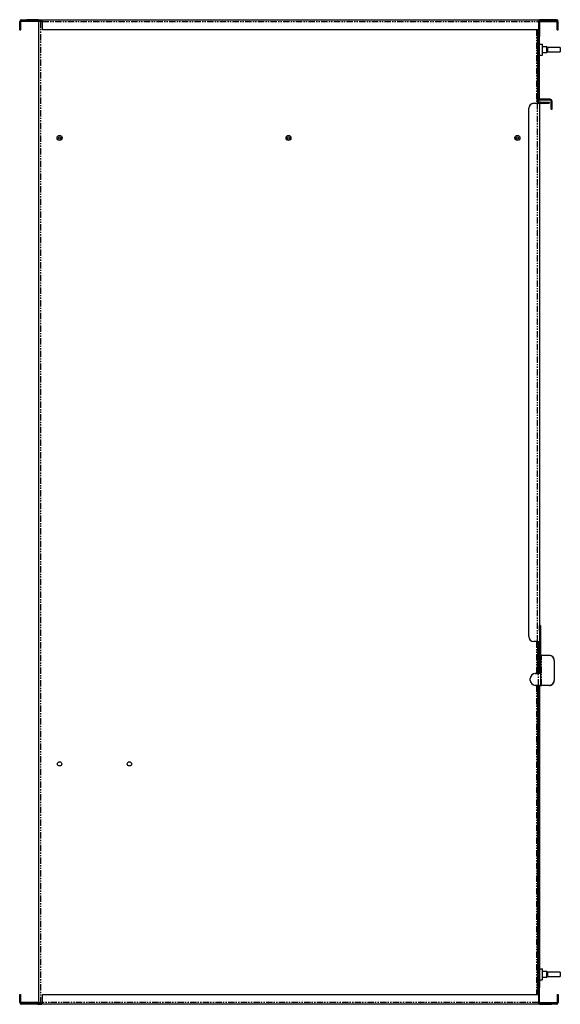
# Model space of a CAD drawing. Extents: x -1295 to 550, y -250 to 1429.
# Drawn here: x 8 to 550, y 442 to 1429 of the extents above; entities that cross this region are included whole.
import ezdxf

# ---------------------------------------------------------------- set-up
doc = ezdxf.new("R2010")
doc.units = 0
doc.header["$MEASUREMENT"] = 0
doc.linetypes.add('PHANTOM', pattern=[12.7, 6.35, -1.27, 1.27, -1.27, 1.27, -1.27])
doc.layers.get('0').update_dxf_attribs({"linetype": 'CONTINUOUS'})

msp = doc.modelspace()

# ---------------------------------------------------------------- linework, layer by layer
at = {"color": 7, "linetype": 'Continuous'}
for p, q in [((7.89, 1418.99), (7.89, 1427.19)), ((8.89, 1418.99), (8.89, 1427.19)), ((9.69, 1428.99), (26.09, 1428.99)), ((9.69, 1427.99), (9.69, 1428.69)), ((9.69, 1428.69), (14.69, 1428.69)), ((14.69, 1427.99), (9.69, 1427.99)), ((9.69, 1427.99), (9.69, 1427.64)), ((9.69, 1427.64), (9.69, 1427.29)), ((26.69, 1427.29), (9.69, 1427.29)), ((26.69, 1428.69), (14.69, 1428.69)), ((26.69, 1427.99), (14.69, 1427.99)), ((26.69, 1427.99), (26.69, 1427.64)), ((26.69, 1427.64), (26.69, 1427.29)), ((26.89, 1428.99), (26.89, 1428.68)), ((26.89, 1428.99), (28.69, 1428.99)), ((26.89, 1427.98), (26.89, 443.01)), ((30.73, 1427.99), (28.29, 1427.99)), ((28.29, 1427.29), (30.73, 1427.29)), ((28.69, 1428.99), (30.23, 1428.99)), ((30.23, 1428.99), (30.23, 1427.99)), ((30.23, 1427.29), (30.23, 1426.69)), ((30.23, 1426.69), (30.73, 1426.69)), ((30.73, 1428.99), (527.89, 1428.99)), ((30.73, 1427.19), (30.73, 1428.99)), ((30.73, 1418.99), (30.73, 1427.19)), ((527.89, 1428.99), (527.89, 1427.19)), ((527.9, 1427.37), (527.89, 1427.19)), ((527.89, 1427.19), (527.89, 1418.99)), ((528.89, 1426.19), (527.89, 1426.19)), ((528.89, 1427.19), (528.89, 1426.19)), ((528.89, 1426.19), (528.89, 1412.19)), ((529.09, 1428.69), (541.09, 1428.69)), ((541.09, 1427.99), (529.09, 1427.99)), ((529.09, 1427.99), (529.09, 1427.98)), ((529.09, 1427.72), (529.09, 1427.64)), ((529.09, 1427.64), (529.09, 1427.29)), ((529.09, 1427.29), (546.09, 1427.29)), ((546.09, 1428.99), (529.69, 1428.99)), ((541.09, 1428.69), (546.09, 1428.69)), ((546.09, 1427.99), (541.09, 1427.99)), ((546.09, 1428.69), (546.09, 1427.99)), ((546.09, 1427.99), (546.09, 1427.64)), ((546.09, 1427.64), (546.09, 1427.29)), ((546.89, 1418.99), (546.89, 1427.19)), ((547.89, 1418.99), (547.89, 1427.19)), ((7.89, 1418.99), (8.89, 1418.99)), ((527.89, 1418.99), (30.73, 1418.99)), ((526.89, 1418.99), (526.89, 1412.19)), ((527.89, 1412.19), (526.89, 1412.19)), ((526.89, 1412.19), (526.89, 1345.19)), ((527.89, 1418.99), (527.89, 1412.19)), ((527.89, 1350.09), (527.89, 1412.19)), ((528.89, 1412.19), (527.89, 1412.19)), ((527.89, 1412.19), (527.89, 1344.99)), ((528.89, 1350.09), (528.89, 1412.19)), ((546.89, 1418.99), (547.89, 1418.99)), ((528.89, 1404.49), (531.89, 1404.49)), ((531.89, 1393.49), (531.89, 1404.49)), ((536.39, 1401.74), (531.89, 1401.74)), ((528.89, 1393.49), (531.89, 1393.49)), ((531.89, 1396.24), (536.39, 1396.24)), ((549.89, 1401.24), (536.89, 1401.24)), ((536.89, 1401.24), (536.89, 1396.74)), ((536.89, 1396.74), (549.89, 1396.74)), ((549.89, 1401.24), (549.89, 1396.74)), ((523.19, 1345.19), (527.09, 1345.19)), ((528.89, 1344.49), (528.89, 821.28)), ((539.79, 1349.29), (529.69, 1349.29)), ((539.79, 1348.29), (529.69, 1348.29)), ((529.69, 1346.29), (538.59, 1346.29)), ((529.69, 1345.29), (529.69, 1346.29)), ((529.69, 1345.29), (538.59, 1345.29)), ((538.59, 1346.29), (538.59, 1345.29)), ((540.59, 1339.29), (540.59, 1347.49)), ((541.59, 1339.29), (541.59, 1347.49)), ((518.19, 810.69), (518.19, 1340.19)), ((540.59, 1339.29), (541.59, 1339.29)), ((528.89, 821.72), (530.09, 821.72)), ((530.09, 821.7), (528.89, 821.7)), ((528.89, 816.69), (528.89, 821.28)), ((530.09, 821.72), (530.09, 821.7)), ((530.09, 821.7), (530.09, 821.69)), ((530.09, 821.69), (530.09, 816.69)), ((528.89, 816.69), (528.89, 773.69)), ((530.09, 816.69), (530.09, 773.69)), ((527.09, 805.69), (523.19, 805.69)), ((526.89, 805.69), (526.89, 773.69)), ((527.09, 805.69), (528.89, 805.69)), ((527.89, 805.69), (527.89, 773.69)), ((528.89, 801.19), (527.89, 801.19)), ((527.89, 801.19), (527.89, 773.69)), ((538.89, 791.71), (531.09, 791.71)), ((538.89, 791.7), (531.09, 791.7)), ((538.89, 791.7), (531.09, 791.7)), ((543.89, 786.71), (543.89, 786.7)), ((543.89, 786.7), (543.89, 766.7)), ((543.89, 786.7), (543.89, 786.7)), ((527.89, 773.69), (524.79, 773.69)), ((524.79, 773.69), (527.89, 773.69)), ((530.09, 773.69), (528.89, 773.69)), ((530.09, 773.69), (530.09, 761.69)), ((519.79, 766.69), (519.79, 768.69)), ((519.79, 768.69), (519.79, 768.69)), ((527.89, 761.69), (524.79, 761.69)), ((526.89, 761.69), (526.89, 458.79)), ((527.89, 761.69), (527.89, 458.79)), ((528.89, 761.69), (528.89, 458.79)), ((530.09, 761.69), (530.09, 761.65)), ((538.89, 761.7), (531.09, 761.7)), ((538.89, 761.64), (531.29, 761.64)), ((538.89, 761.64), (531.29, 761.64)), ((528.89, 477.49), (531.89, 477.49)), ((531.89, 466.49), (531.89, 477.49)), ((536.39, 474.74), (531.89, 474.74)), ((549.89, 474.24), (536.89, 474.24)), ((536.89, 474.24), (536.89, 469.74)), ((549.89, 474.24), (549.89, 469.74)), ((528.89, 466.49), (531.89, 466.49)), ((531.89, 469.24), (536.39, 469.24)), ((536.89, 469.74), (549.89, 469.74)), ((526.89, 458.79), (526.89, 451.99)), ((527.89, 458.79), (526.89, 458.79)), ((527.89, 451.99), (527.89, 458.79)), ((527.89, 458.79), (528.89, 458.79)), ((528.89, 444.79), (528.89, 458.79)), ((7.89, 451.99), (8.89, 451.99)), ((7.89, 443.79), (7.89, 451.99)), ((8.89, 443.79), (8.89, 451.99)), ((30.73, 444.29), (30.23, 444.29)), ((30.23, 444.29), (30.23, 443.69)), ((30.73, 451.99), (527.89, 451.99)), ((30.73, 443.79), (30.73, 451.99)), ((527.89, 451.99), (527.89, 443.79)), ((527.89, 444.79), (528.89, 444.79)), ((528.89, 443.79), (528.89, 444.79)), ((546.89, 451.99), (546.89, 443.79)), ((546.89, 451.99), (547.89, 451.99)), ((547.89, 451.99), (547.89, 443.79)), ((26.69, 443.69), (9.69, 443.69)), ((9.69, 443.34), (9.69, 443.69)), ((9.69, 442.99), (9.69, 443.34)), ((9.69, 442.29), (9.69, 442.99)), ((9.69, 442.99), (14.69, 442.99)), ((14.69, 442.29), (9.69, 442.29)), ((26.09, 441.99), (9.69, 441.99)), ((14.69, 442.99), (26.69, 442.99)), ((26.69, 442.29), (14.69, 442.29)), ((26.69, 443.34), (26.69, 443.69)), ((26.69, 442.99), (26.69, 443.34)), ((26.89, 442.31), (26.89, 441.99)), ((26.89, 441.99), (28.69, 441.99)), ((28.29, 443.69), (30.73, 443.69)), ((30.73, 442.99), (28.29, 442.99)), ((28.69, 441.99), (30.23, 441.99)), ((30.23, 442.99), (30.23, 441.99)), ((30.73, 441.99), (30.73, 443.79)), ((527.89, 441.99), (30.73, 441.99)), ((527.89, 443.79), (527.9, 443.61)), ((527.89, 443.79), (527.89, 441.99)), ((529.09, 443.69), (546.09, 443.69)), ((529.09, 443.34), (529.09, 443.69)), ((529.09, 443.27), (529.09, 443.34)), ((529.09, 442.99), (529.09, 443.01)), ((529.09, 442.99), (541.09, 442.99)), ((529.09, 442.29), (541.09, 442.29)), ((546.09, 441.99), (529.69, 441.99)), ((541.09, 442.99), (546.09, 442.99)), ((546.09, 442.29), (541.09, 442.29)), ((546.09, 443.34), (546.09, 443.69)), ((546.09, 442.99), (546.09, 443.34)), ((546.09, 442.99), (546.09, 442.29))]:
    msp.add_line(p, q, dxfattribs=at)
at = {"color": 8, "linetype": 'PHANTOM'}
for p, q in [((8.89, 1427.19), (7.89, 1427.19)), ((9.69, 1428.69), (9.69, 1428.99)), ((26.69, 1427.64), (9.69, 1427.64)), ((14.69, 1428.69), (14.69, 1427.99)), ((26.09, 1428.69), (26.09, 1428.99)), ((28.69, 1428.99), (28.69, 1427.99)), ((28.69, 1427.29), (28.69, 443.69)), ((30.73, 1427.19), (527.89, 1427.19)), ((528.89, 1427.19), (527.89, 1427.19)), ((529.09, 1427.64), (546.09, 1427.64)), ((529.69, 1428.69), (529.69, 1428.99)), ((541.09, 1427.99), (541.09, 1428.69)), ((546.09, 1428.69), (546.09, 1428.99)), ((546.89, 1427.19), (547.89, 1427.19)), ((526.09, 1418.99), (526.09, 1345.19)), ((536.39, 1396.24), (536.39, 1401.74)), ((527.09, 805.69), (527.09, 1345.19)), ((527.89, 1350.09), (528.89, 1350.09)), ((529.69, 1349.29), (529.69, 1348.29)), ((539.79, 1348.29), (539.79, 1349.29)), ((541.59, 1347.49), (540.59, 1347.49)), ((528.89, 821.69), (530.09, 821.69)), ((530.09, 816.69), (528.89, 816.69)), ((526.09, 805.69), (526.09, 773.69)), ((531.09, 791.71), (531.09, 791.7)), ((531.09, 791.7), (531.09, 791.7)), ((531.09, 761.7), (531.09, 791.7)), ((538.89, 791.7), (538.89, 791.7)), ((524.79, 773.69), (524.79, 773.69)), ((527.89, 761.69), (527.89, 773.69)), ((527.89, 773.69), (527.89, 773.69)), ((526.09, 761.69), (526.09, 451.99)), ((530.09, 761.65), (528.89, 761.65)), ((531.29, 761.64), (531.29, 761.7)), ((531.29, 761.64), (531.29, 761.64)), ((538.89, 761.64), (538.89, 761.64)), ((536.39, 469.24), (536.39, 474.74)), ((8.89, 443.79), (7.89, 443.79)), ((26.69, 443.34), (9.69, 443.34)), ((9.69, 442.29), (9.69, 441.99)), ((14.69, 442.99), (14.69, 442.29)), ((26.09, 442.29), (26.09, 441.99)), ((28.69, 442.99), (28.69, 441.99)), ((527.89, 443.79), (30.73, 443.79)), ((527.89, 443.79), (528.89, 443.79)), ((529.09, 443.34), (546.09, 443.34)), ((529.69, 441.99), (529.69, 442.29)), ((541.09, 442.29), (541.09, 442.99)), ((546.09, 442.29), (546.09, 441.99)), ((546.89, 443.79), (547.89, 443.79))]:
    msp.add_line(p, q, dxfattribs=at)
at = {"color": 7, "linetype": 'Continuous', "flags": 128}
for points in [[(531.09, 791.71), (530.66, 791.71), (530.25, 791.71), (530.09, 791.71)], [(531.09, 791.7), (530.89, 791.7), (530.71, 791.7), (530.53, 791.7), (530.38, 791.7), (530.26, 791.7), (530.17, 791.7), (530.11, 791.7), (530.09, 791.7)], [(531.09, 791.7), (530.66, 791.7), (530.25, 791.7), (530.09, 791.7)], [(530.09, 773.69), (530.05, 773.69), (529.92, 773.69), (529.72, 773.69), (529.44, 773.69), (529.11, 773.69), (528.73, 773.69), (528.32, 773.69), (527.89, 773.69)], [(528.89, 773.69), (528.87, 773.69), (528.81, 773.69), (528.72, 773.69), (528.6, 773.69), (528.44, 773.69), (528.27, 773.69), (528.08, 773.69), (527.89, 773.69)], [(527.89, 761.69), (528.32, 761.69), (528.73, 761.69), (529.11, 761.69), (529.44, 761.69), (529.72, 761.69), (529.92, 761.69), (530.05, 761.69), (530.09, 761.69)], [(530.09, 761.7), (530.11, 761.7), (530.17, 761.7), (530.26, 761.7), (530.38, 761.7), (530.53, 761.7), (530.71, 761.7), (530.89, 761.7), (531.09, 761.7)]]:
    msp.add_lwpolyline(points, dxfattribs=at)
at = {"color": 7}
for points in [[(528.89, 1344.49, 0), (528.89, 1344.5, 0), (528.89, 1344.5, 0), (528.89, 1344.5, 0), (528.88, 1344.51, 0), (528.88, 1344.51, 0), (528.88, 1344.51, 0), (528.88, 1344.51, 0), (528.88, 1344.52, 0), (528.88, 1344.52, 0), (528.88, 1344.52, 0), (528.88, 1344.52, 0), (528.88, 1344.53, 0), (528.87, 1344.53, 0), (528.87, 1344.53, 0), (528.87, 1344.54, 0), (528.87, 1344.54, 0), (528.87, 1344.54, 0), (528.87, 1344.54, 0), (528.87, 1344.55, 0), (528.87, 1344.55, 0), (528.86, 1344.55, 0), (528.86, 1344.56, 0), (528.86, 1344.56, 0), (528.86, 1344.56, 0), (528.86, 1344.56, 0), (528.86, 1344.57, 0), (528.85, 1344.57, 0), (528.85, 1344.57, 0), (528.85, 1344.57, 0), (528.85, 1344.58, 0), (528.85, 1344.58, 0), (528.85, 1344.58, 0), (528.84, 1344.59, 0), (528.84, 1344.59, 0), (528.84, 1344.59, 0), (528.84, 1344.59, 0), (528.84, 1344.6, 0), (528.83, 1344.6, 0), (528.83, 1344.6, 0), (528.83, 1344.6, 0), (528.83, 1344.61, 0), (528.82, 1344.61, 0), (528.82, 1344.61, 0), (528.82, 1344.62, 0), (528.82, 1344.62, 0), (528.81, 1344.62, 0), (528.81, 1344.62, 0), (528.81, 1344.63, 0), (528.8, 1344.63, 0), (528.8, 1344.63, 0), (528.8, 1344.63, 0), (528.8, 1344.64, 0), (528.79, 1344.64, 0), (528.79, 1344.64, 0), (528.79, 1344.65, 0), (528.78, 1344.65, 0), (528.78, 1344.65, 0), (528.78, 1344.65, 0), (528.77, 1344.66, 0), (528.77, 1344.66, 0), (528.76, 1344.66, 0), (528.76, 1344.66, 0), (528.76, 1344.67, 0), (528.75, 1344.67, 0), (528.75, 1344.67, 0), (528.74, 1344.68, 0), (528.74, 1344.68, 0), (528.74, 1344.68, 0), (528.73, 1344.68, 0), (528.73, 1344.69, 0), (528.72, 1344.69, 0), (528.72, 1344.69, 0), (528.71, 1344.7, 0), (528.71, 1344.7, 0), (528.7, 1344.7, 0), (528.7, 1344.7, 0), (528.69, 1344.71, 0), (528.69, 1344.71, 0), (528.68, 1344.71, 0), (528.68, 1344.71, 0), (528.67, 1344.72, 0), (528.67, 1344.72, 0), (528.66, 1344.72, 0), (528.66, 1344.73, 0), (528.65, 1344.73, 0), (528.64, 1344.73, 0), (528.64, 1344.73, 0), (528.63, 1344.74, 0), (528.63, 1344.74, 0), (528.62, 1344.74, 0), (528.62, 1344.74, 0), (528.61, 1344.75, 0), (528.6, 1344.75, 0), (528.6, 1344.75, 0), (528.59, 1344.76, 0), (528.59, 1344.76, 0), (528.58, 1344.76, 0), (528.57, 1344.76, 0), (528.57, 1344.77, 0), (528.56, 1344.77, 0), (528.55, 1344.77, 0), (528.55, 1344.77, 0), (528.54, 1344.78, 0), (528.53, 1344.78, 0), (528.53, 1344.78, 0), (528.52, 1344.79, 0), (528.51, 1344.79, 0), (528.5, 1344.79, 0), (528.5, 1344.79, 0), (528.49, 1344.8, 0), (528.48, 1344.8, 0), (528.48, 1344.8, 0), (528.47, 1344.8, 0), (528.46, 1344.81, 0), (528.46, 1344.81, 0), (528.45, 1344.81, 0), (528.44, 1344.82, 0), (528.43, 1344.82, 0), (528.43, 1344.82, 0), (528.42, 1344.82, 0), (528.41, 1344.83, 0), (528.4, 1344.83, 0), (528.4, 1344.83, 0), (528.39, 1344.84, 0), (528.38, 1344.84, 0), (528.37, 1344.84, 0), (528.37, 1344.84, 0), (528.36, 1344.85, 0), (528.35, 1344.85, 0), (528.34, 1344.85, 0), (528.33, 1344.85, 0), (528.33, 1344.86, 0), (528.32, 1344.86, 0), (528.31, 1344.86, 0), (528.3, 1344.87, 0), (528.29, 1344.87, 0), (528.28, 1344.87, 0), (528.28, 1344.87, 0), (528.27, 1344.88, 0), (528.26, 1344.88, 0), (528.25, 1344.88, 0), (528.24, 1344.88, 0), (528.23, 1344.89, 0), (528.23, 1344.89, 0), (528.22, 1344.89, 0), (528.21, 1344.9, 0), (528.2, 1344.9, 0), (528.19, 1344.9, 0), (528.18, 1344.9, 0), (528.17, 1344.91, 0), (528.16, 1344.91, 0), (528.15, 1344.91, 0), (528.15, 1344.91, 0), (528.14, 1344.92, 0), (528.13, 1344.92, 0), (528.12, 1344.92, 0), (528.11, 1344.93, 0), (528.1, 1344.93, 0), (528.09, 1344.93, 0), (528.08, 1344.93, 0), (528.07, 1344.94, 0), (528.06, 1344.94, 0), (528.05, 1344.94, 0), (528.04, 1344.95, 0), (528.04, 1344.95, 0), (528.03, 1344.95, 0), (528.02, 1344.95, 0), (528.01, 1344.96, 0), (528, 1344.96, 0), (527.99, 1344.96, 0), (527.98, 1344.96, 0), (527.97, 1344.97, 0), (527.96, 1344.97, 0), (527.95, 1344.97, 0), (527.94, 1344.98, 0), (527.93, 1344.98, 0), (527.92, 1344.98, 0), (527.91, 1344.98, 0), (527.9, 1344.99, 0), (527.89, 1344.99, 0), (527.88, 1344.99, 0), (527.87, 1344.99, 0), (527.86, 1345, 0), (527.85, 1345, 0), (527.84, 1345, 0), (527.83, 1345.01, 0), (527.82, 1345.01, 0), (527.81, 1345.01, 0), (527.8, 1345.01, 0), (527.79, 1345.02, 0), (527.78, 1345.02, 0), (527.77, 1345.02, 0), (527.76, 1345.02, 0), (527.75, 1345.03, 0), (527.74, 1345.03, 0), (527.73, 1345.03, 0), (527.72, 1345.04, 0), (527.71, 1345.04, 0), (527.7, 1345.04, 0), (527.69, 1345.04, 0), (527.68, 1345.05, 0), (527.67, 1345.05, 0), (527.65, 1345.05, 0), (527.64, 1345.05, 0), (527.63, 1345.06, 0), (527.62, 1345.06, 0), (527.61, 1345.06, 0), (527.6, 1345.07, 0), (527.59, 1345.07, 0), (527.58, 1345.07, 0), (527.57, 1345.07, 0), (527.56, 1345.08, 0), (527.55, 1345.08, 0), (527.54, 1345.08, 0), (527.53, 1345.09, 0), (527.52, 1345.09, 0), (527.51, 1345.09, 0), (527.5, 1345.09, 0), (527.48, 1345.1, 0), (527.47, 1345.1, 0), (527.46, 1345.1, 0), (527.45, 1345.1, 0), (527.44, 1345.11, 0), (527.43, 1345.11, 0), (527.42, 1345.11, 0), (527.41, 1345.12, 0), (527.4, 1345.12, 0), (527.39, 1345.12, 0), (527.38, 1345.12, 0), (527.36, 1345.13, 0), (527.35, 1345.13, 0), (527.34, 1345.13, 0), (527.33, 1345.13, 0), (527.32, 1345.14, 0), (527.31, 1345.14, 0), (527.3, 1345.14, 0), (527.29, 1345.15, 0), (527.28, 1345.15, 0), (527.27, 1345.15, 0), (527.25, 1345.15, 0), (527.24, 1345.16, 0), (527.23, 1345.16, 0), (527.22, 1345.16, 0), (527.21, 1345.16, 0), (527.2, 1345.17, 0), (527.19, 1345.17, 0), (527.18, 1345.17, 0), (527.17, 1345.18, 0), (527.15, 1345.18, 0), (527.14, 1345.18, 0), (527.13, 1345.18, 0), (527.12, 1345.19, 0), (527.11, 1345.19, 0), (527.1, 1345.19, 0), (527.09, 1345.19, 0)], [(529.69, 1346.29, 0), (529.68, 1346.29, 0), (529.67, 1346.29, 0), (529.66, 1346.29, 0), (529.65, 1346.29, 0), (529.64, 1346.29, 0), (529.63, 1346.29, 0), (529.62, 1346.29, 0), (529.61, 1346.29, 0), (529.59, 1346.28, 0), (529.58, 1346.28, 0), (529.57, 1346.28, 0), (529.56, 1346.28, 0), (529.55, 1346.28, 0), (529.54, 1346.28, 0), (529.53, 1346.28, 0), (529.52, 1346.27, 0), (529.51, 1346.27, 0), (529.5, 1346.27, 0), (529.49, 1346.27, 0), (529.48, 1346.27, 0), (529.47, 1346.27, 0), (529.46, 1346.27, 0), (529.45, 1346.26, 0), (529.44, 1346.26, 0), (529.43, 1346.26, 0), (529.42, 1346.26, 0), (529.4, 1346.26, 0), (529.39, 1346.26, 0), (529.38, 1346.26, 0), (529.37, 1346.25, 0), (529.36, 1346.25, 0), (529.35, 1346.25, 0), (529.34, 1346.25, 0), (529.33, 1346.25, 0), (529.32, 1346.24, 0), (529.31, 1346.24, 0), (529.3, 1346.24, 0), (529.29, 1346.24, 0), (529.28, 1346.24, 0), (529.27, 1346.23, 0), (529.26, 1346.23, 0), (529.25, 1346.23, 0), (529.24, 1346.23, 0), (529.23, 1346.23, 0), (529.22, 1346.22, 0), (529.21, 1346.22, 0), (529.2, 1346.22, 0), (529.19, 1346.22, 0), (529.18, 1346.21, 0), (529.17, 1346.21, 0), (529.16, 1346.21, 0), (529.15, 1346.21, 0), (529.14, 1346.2, 0), (529.13, 1346.2, 0), (529.12, 1346.2, 0), (529.11, 1346.19, 0), (529.1, 1346.19, 0), (529.09, 1346.19, 0), (529.08, 1346.19, 0), (529.07, 1346.18, 0), (529.06, 1346.18, 0), (529.05, 1346.18, 0), (529.04, 1346.17, 0), (529.03, 1346.17, 0), (529.02, 1346.17, 0), (529.01, 1346.16, 0), (529, 1346.16, 0), (528.99, 1346.15, 0), (528.98, 1346.15, 0), (528.97, 1346.15, 0), (528.96, 1346.14, 0), (528.95, 1346.14, 0), (528.95, 1346.13, 0), (528.93, 1346.13, 0), (528.93, 1346.13, 0), (528.92, 1346.12, 0), (528.91, 1346.12, 0), (528.9, 1346.11, 0), (528.89, 1346.11, 0), (528.88, 1346.1, 0), (528.87, 1346.1, 0), (528.86, 1346.09, 0), (528.85, 1346.09, 0), (528.84, 1346.08, 0), (528.83, 1346.08, 0), (528.82, 1346.07, 0), (528.82, 1346.07, 0), (528.81, 1346.06, 0), (528.8, 1346.06, 0), (528.79, 1346.05, 0), (528.78, 1346.05, 0), (528.77, 1346.04, 0), (528.76, 1346.04, 0), (528.75, 1346.03, 0), (528.74, 1346.03, 0), (528.73, 1346.02, 0), (528.73, 1346.02, 0), (528.72, 1346.01, 0), (528.71, 1346, 0), (528.7, 1346, 0), (528.69, 1345.99, 0), (528.68, 1345.99, 0), (528.67, 1345.98, 0), (528.66, 1345.97, 0), (528.66, 1345.97, 0), (528.65, 1345.96, 0), (528.64, 1345.96, 0), (528.63, 1345.95, 0), (528.62, 1345.94, 0), (528.61, 1345.94, 0), (528.61, 1345.93, 0), (528.6, 1345.92, 0), (528.59, 1345.92, 0), (528.58, 1345.91, 0), (528.57, 1345.9, 0), (528.56, 1345.9, 0), (528.55, 1345.89, 0), (528.55, 1345.88, 0), (528.54, 1345.88, 0), (528.53, 1345.87, 0), (528.52, 1345.86, 0), (528.51, 1345.86, 0), (528.51, 1345.85, 0), (528.5, 1345.84, 0), (528.49, 1345.84, 0), (528.48, 1345.83, 0), (528.47, 1345.82, 0), (528.47, 1345.81, 0), (528.46, 1345.81, 0), (528.45, 1345.8, 0), (528.44, 1345.79, 0), (528.43, 1345.78, 0), (528.43, 1345.78, 0), (528.42, 1345.77, 0), (528.41, 1345.76, 0), (528.4, 1345.76, 0), (528.4, 1345.75, 0), (528.39, 1345.74, 0), (528.38, 1345.73, 0), (528.37, 1345.72, 0), (528.37, 1345.72, 0), (528.36, 1345.71, 0), (528.35, 1345.7, 0), (528.34, 1345.69, 0), (528.34, 1345.69, 0), (528.33, 1345.68, 0), (528.32, 1345.67, 0), (528.31, 1345.66, 0), (528.31, 1345.65, 0), (528.3, 1345.65, 0), (528.29, 1345.64, 0), (528.28, 1345.63, 0), (528.28, 1345.62, 0), (528.27, 1345.61, 0), (528.26, 1345.61, 0), (528.26, 1345.6, 0), (528.25, 1345.59, 0), (528.24, 1345.58, 0), (528.24, 1345.57, 0), (528.23, 1345.56, 0), (528.22, 1345.56, 0), (528.22, 1345.55, 0), (528.21, 1345.54, 0), (528.21, 1345.53, 0), (528.2, 1345.52, 0), (528.19, 1345.51, 0), (528.19, 1345.5, 0), (528.18, 1345.5, 0), (528.17, 1345.49, 0), (528.17, 1345.48, 0), (528.16, 1345.47, 0), (528.16, 1345.46, 0), (528.15, 1345.45, 0), (528.14, 1345.44, 0), (528.14, 1345.43, 0), (528.13, 1345.43, 0), (528.13, 1345.42, 0), (528.12, 1345.41, 0), (528.12, 1345.4, 0), (528.11, 1345.39, 0), (528.11, 1345.38, 0), (528.1, 1345.37, 0), (528.1, 1345.36, 0), (528.09, 1345.35, 0), (528.09, 1345.34, 0), (528.08, 1345.33, 0), (528.08, 1345.32, 0), (528.08, 1345.31, 0), (528.07, 1345.31, 0), (528.07, 1345.3, 0), (528.06, 1345.29, 0), (528.06, 1345.28, 0), (528.05, 1345.27, 0), (528.05, 1345.26, 0), (528.05, 1345.25, 0), (528.04, 1345.24, 0), (528.04, 1345.23, 0), (528.04, 1345.22, 0), (528.03, 1345.21, 0), (528.03, 1345.2, 0), (528.03, 1345.19, 0), (528.02, 1345.18, 0), (528.02, 1345.17, 0), (528.02, 1345.16, 0), (528.02, 1345.15, 0), (528.01, 1345.14, 0), (528.01, 1345.13, 0), (528.01, 1345.12, 0), (528.01, 1345.11, 0), (528, 1345.1, 0), (528, 1345.09, 0), (528, 1345.08, 0), (528, 1345.07, 0), (528, 1345.06, 0), (528, 1345.05, 0), (527.99, 1345.04, 0), (527.99, 1345.03, 0), (527.99, 1345.01, 0), (527.99, 1345, 0), (527.99, 1344.99, 0), (527.99, 1344.98, 0), (527.98, 1344.97, 0), (527.98, 1344.96, 0)], [(529.69, 1345.29, 0), (529.68, 1345.29, 0), (529.68, 1345.29, 0), (529.67, 1345.29, 0), (529.67, 1345.29, 0), (529.66, 1345.29, 0), (529.65, 1345.29, 0), (529.65, 1345.29, 0), (529.64, 1345.29, 0), (529.64, 1345.29, 0), (529.63, 1345.29, 0), (529.63, 1345.29, 0), (529.62, 1345.29, 0), (529.62, 1345.29, 0), (529.61, 1345.29, 0), (529.61, 1345.28, 0), (529.6, 1345.28, 0), (529.59, 1345.28, 0), (529.59, 1345.28, 0), (529.58, 1345.28, 0), (529.58, 1345.28, 0), (529.57, 1345.28, 0), (529.57, 1345.28, 0), (529.56, 1345.28, 0), (529.55, 1345.28, 0), (529.55, 1345.28, 0), (529.54, 1345.28, 0), (529.54, 1345.27, 0), (529.53, 1345.27, 0), (529.53, 1345.27, 0), (529.52, 1345.27, 0), (529.52, 1345.27, 0), (529.51, 1345.27, 0), (529.5, 1345.27, 0), (529.5, 1345.27, 0), (529.49, 1345.27, 0), (529.49, 1345.26, 0), (529.48, 1345.26, 0), (529.48, 1345.26, 0), (529.47, 1345.26, 0), (529.47, 1345.26, 0), (529.46, 1345.26, 0), (529.46, 1345.26, 0), (529.45, 1345.26, 0), (529.45, 1345.25, 0), (529.44, 1345.25, 0), (529.43, 1345.25, 0), (529.43, 1345.25, 0), (529.42, 1345.25, 0), (529.42, 1345.25, 0), (529.41, 1345.24, 0), (529.41, 1345.24, 0), (529.4, 1345.24, 0), (529.4, 1345.24, 0), (529.39, 1345.24, 0), (529.39, 1345.24, 0), (529.38, 1345.23, 0), (529.38, 1345.23, 0), (529.37, 1345.23, 0), (529.37, 1345.23, 0), (529.36, 1345.22, 0), (529.36, 1345.22, 0), (529.35, 1345.22, 0), (529.35, 1345.22, 0), (529.34, 1345.22, 0), (529.34, 1345.21, 0), (529.33, 1345.21, 0), (529.33, 1345.21, 0), (529.32, 1345.21, 0), (529.32, 1345.2, 0), (529.31, 1345.2, 0), (529.31, 1345.2, 0), (529.3, 1345.2, 0), (529.3, 1345.19, 0), (529.29, 1345.19, 0), (529.29, 1345.19, 0), (529.28, 1345.18, 0), (529.28, 1345.18, 0), (529.27, 1345.18, 0), (529.27, 1345.18, 0), (529.26, 1345.17, 0), (529.26, 1345.17, 0), (529.25, 1345.17, 0), (529.25, 1345.16, 0), (529.24, 1345.16, 0), (529.24, 1345.16, 0), (529.23, 1345.15, 0), (529.23, 1345.15, 0), (529.23, 1345.15, 0), (529.22, 1345.14, 0), (529.22, 1345.14, 0), (529.21, 1345.14, 0), (529.21, 1345.13, 0), (529.2, 1345.13, 0), (529.2, 1345.13, 0), (529.19, 1345.12, 0), (529.19, 1345.12, 0), (529.18, 1345.12, 0), (529.18, 1345.11, 0), (529.18, 1345.11, 0), (529.17, 1345.1, 0), (529.17, 1345.1, 0), (529.16, 1345.1, 0), (529.16, 1345.09, 0), (529.15, 1345.09, 0), (529.15, 1345.09, 0), (529.15, 1345.08, 0), (529.14, 1345.08, 0), (529.14, 1345.07, 0), (529.13, 1345.07, 0), (529.13, 1345.07, 0), (529.13, 1345.06, 0), (529.12, 1345.06, 0), (529.12, 1345.05, 0), (529.11, 1345.05, 0), (529.11, 1345.05, 0), (529.11, 1345.04, 0), (529.1, 1345.04, 0), (529.1, 1345.03, 0), (529.09, 1345.03, 0), (529.09, 1345.03, 0), (529.09, 1345.02, 0), (529.08, 1345.02, 0), (529.08, 1345.01, 0), (529.08, 1345.01, 0), (529.07, 1345, 0), (529.07, 1345, 0), (529.06, 1344.99, 0), (529.06, 1344.99, 0), (529.06, 1344.99, 0), (529.05, 1344.98, 0), (529.05, 1344.98, 0), (529.05, 1344.97, 0), (529.04, 1344.97, 0), (529.04, 1344.96, 0), (529.04, 1344.96, 0), (529.03, 1344.95, 0), (529.03, 1344.95, 0), (529.03, 1344.95, 0), (529.02, 1344.94, 0), (529.02, 1344.94, 0), (529.02, 1344.93, 0), (529.01, 1344.93, 0), (529.01, 1344.92, 0), (529.01, 1344.92, 0), (529, 1344.91, 0), (529, 1344.91, 0), (529, 1344.9, 0), (529, 1344.9, 0), (528.99, 1344.89, 0), (528.99, 1344.89, 0), (528.99, 1344.88, 0), (528.99, 1344.88, 0), (528.98, 1344.87, 0), (528.98, 1344.87, 0), (528.98, 1344.86, 0), (528.98, 1344.86, 0), (528.97, 1344.85, 0), (528.97, 1344.85, 0), (528.97, 1344.84, 0), (528.97, 1344.84, 0), (528.96, 1344.83, 0), (528.96, 1344.83, 0), (528.96, 1344.82, 0), (528.96, 1344.82, 0), (528.96, 1344.81, 0), (528.95, 1344.81, 0), (528.95, 1344.8, 0), (528.95, 1344.8, 0), (528.95, 1344.79, 0), (528.95, 1344.79, 0), (528.94, 1344.78, 0), (528.94, 1344.78, 0), (528.94, 1344.77, 0), (528.94, 1344.77, 0), (528.94, 1344.76, 0), (528.93, 1344.75, 0), (528.93, 1344.75, 0), (528.93, 1344.74, 0), (528.93, 1344.74, 0), (528.93, 1344.73, 0), (528.93, 1344.73, 0), (528.93, 1344.72, 0), (528.92, 1344.72, 0), (528.92, 1344.71, 0), (528.92, 1344.71, 0), (528.92, 1344.7, 0), (528.92, 1344.7, 0), (528.92, 1344.69, 0), (528.92, 1344.68, 0), (528.92, 1344.68, 0), (528.91, 1344.67, 0), (528.91, 1344.67, 0), (528.91, 1344.66, 0), (528.91, 1344.66, 0), (528.91, 1344.65, 0), (528.91, 1344.65, 0), (528.91, 1344.64, 0), (528.91, 1344.63, 0), (528.91, 1344.63, 0), (528.91, 1344.62, 0), (528.9, 1344.62, 0), (528.9, 1344.61, 0), (528.9, 1344.61, 0), (528.9, 1344.6, 0), (528.9, 1344.6, 0), (528.9, 1344.59, 0), (528.9, 1344.58, 0), (528.9, 1344.58, 0), (528.9, 1344.57, 0), (528.9, 1344.57, 0), (528.9, 1344.56, 0), (528.9, 1344.56, 0), (528.9, 1344.55, 0), (528.89, 1344.55, 0), (528.89, 1344.54, 0), (528.89, 1344.53, 0), (528.89, 1344.53, 0), (528.89, 1344.52, 0), (528.89, 1344.52, 0), (528.89, 1344.51, 0), (528.89, 1344.51, 0), (528.89, 1344.5, 0), (528.89, 1344.49, 0)]]:
    msp.add_polyline3d(points, dxfattribs=at)
at = {"color": 7, "linetype": 'Continuous'}
for centre, radius in [((47.89, 1310.49), 2.5), ((277.39, 1310.49), 2.5), ((506.89, 1310.49), 2.5), ((47.89, 1310.49), 1.2), ((277.39, 1310.49), 1.2), ((506.89, 1310.49), 1.2), ((47.89, 682.99), 2.1), ((117.89, 682.99), 2.1)]:
    msp.add_circle(centre, radius, dxfattribs=at)
for centre, radius, start, end in [((9.69, 1427.19), 1.8, 90, 180), ((9.69, 1427.19), 0.8, 90, 180), ((26.09, 1427.19), 1.8, 63.6122, 90), ((26.69, 1427.61), 1.09, 42.74124, 90), ((26.69, 1426.91), 1.09, 42.74124, 90), ((26.09, 1427.19), 0.8, 0, 41.40962), ((28.29, 1429.08), 1.09, 222.74124, 270), ((28.29, 1428.38), 1.09, 222.74124, 270), ((527.49, 1429.08), 1.09, 291.54385, 317.25876), ((527.49, 1428.38), 1.09, 291.54385, 317.25876), ((529.09, 1427.61), 1.09, 90, 137.25876), ((529.09, 1426.91), 1.09, 90, 137.25876), ((529.69, 1427.19), 1.8, 90, 136.16875), ((529.69, 1427.19), 0.8, 102.35184, 180), ((546.09, 1427.19), 1.8, 0, 90), ((546.09, 1427.19), 0.8, 0, 90), ((536.39, 1401.24), 0.5, 0, 90), ((536.39, 1396.74), 0.5, 270, 0), ((523.19, 1340.19), 5, 90, 180), ((529.69, 1350.09), 1.8, 180, 270), ((529.69, 1350.09), 0.8, 180, 270), ((539.79, 1347.49), 1.8, 0, 90), ((539.79, 1347.49), 0.8, 0, 90), ((523.19, 810.69), 5, 180, 270), ((527.09, 805.69), 1.8, 296.3878, 0), ((527.09, 801.19), 1.8, 0, 63.6122), ((538.89, 786.71), 5, 359.99931, 90.00052), ((538.89, 786.7), 5, 0, 90), ((538.89, 786.7), 5, 0, 90), ((524.79, 768.69), 5, 90, 180), ((524.79, 768.69), 5, 90, 180), ((524.79, 766.69), 5, 180, 270), ((530.69, 920.01), 158.38, 269.34851, 270.21679), ((530.99, 840.99), 79.35, 269.34905, 270.21554), ((538.89, 766.7), 5, 270, 0), ((538.89, 766.64), 5, 269.99931, 0.00035), ((538.89, 766.64), 5, 269.99931, 0.00035), ((536.39, 474.24), 0.5, 0, 90), ((536.39, 469.74), 0.5, 270, 0), ((9.69, 443.79), 1.8, 180, 270), ((9.69, 443.79), 0.8, 180, 270), ((26.09, 443.79), 1.8, 270, 296.3878), ((26.09, 443.79), 0.8, 318.59038, 0), ((26.69, 444.08), 1.09, 270, 317.25876), ((26.69, 443.38), 1.09, 270, 317.25876), ((28.29, 442.61), 1.09, 90, 137.25876), ((28.29, 441.91), 1.09, 90, 137.25876), ((527.49, 442.61), 1.09, 42.74124, 68.45615), ((527.49, 441.91), 1.09, 42.74124, 68.45615), ((529.09, 444.08), 1.09, 222.74124, 270), ((529.09, 443.38), 1.09, 222.74124, 270), ((529.69, 443.79), 1.8, 223.82836, 270), ((529.69, 443.79), 0.8, 180, 270), ((546.09, 443.79), 0.8, 270, 0), ((546.09, 443.79), 1.8, 270, 0)]:
    msp.add_arc(centre, radius, start, end, dxfattribs=at)

doc.saveas('drawing.dxf')
